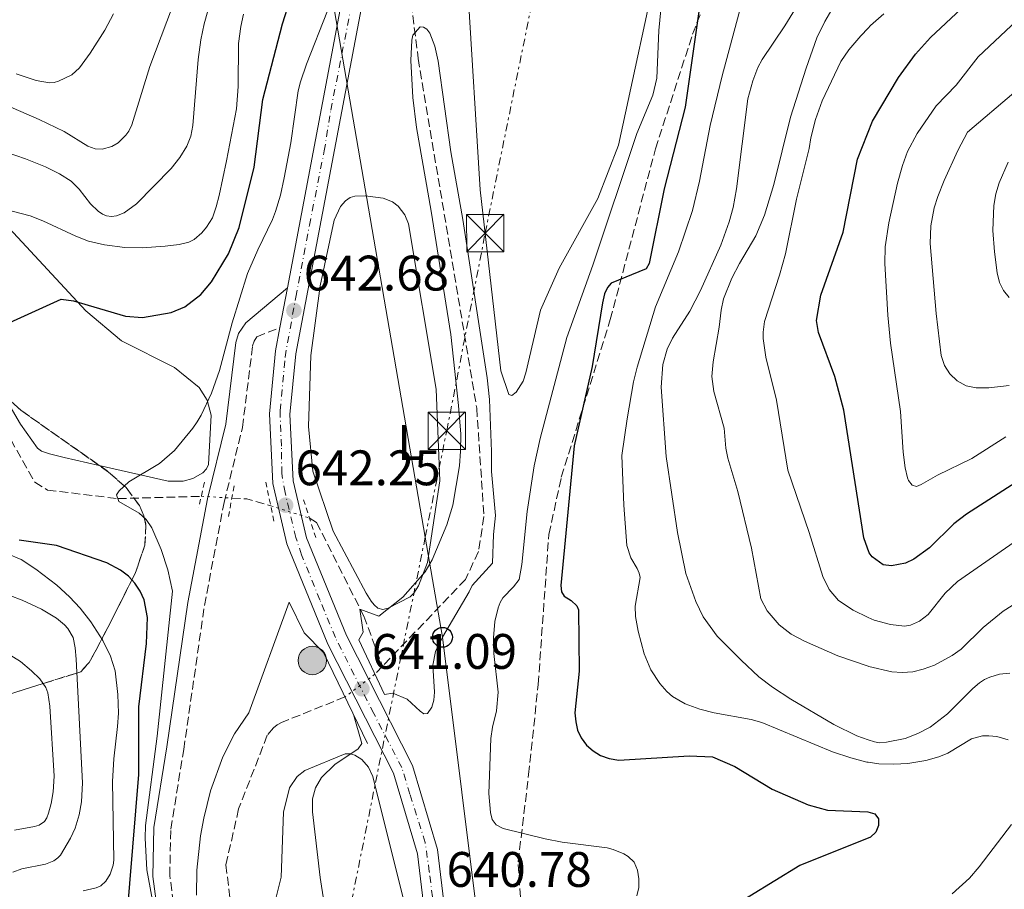
# Model space of a CAD drawing. Units: metres. Extents: x 641323 to 644778, y 4741449 to 4743833.
# Drawn here: x 643626 to 643824, y 4742541 to 4742716 of the extents above; entities that cross this region are included whole.
import ezdxf
from ezdxf.enums import TextEntityAlignment as Align

# ---------------------------------------------------------------- set-up
doc = ezdxf.new("R2010")
doc.units = ezdxf.units.M
doc.header["$MEASUREMENT"] = 0
for name, pattern in [('DGN Style 2', [1.7399219301090239, 1.043953158065414, -0.6959687720436097]), ('DGN Style 3', [2.435890702152634, 1.739921930109024, -0.6959687720436097]), ('DGN Style 4', [2.7856150101045474, 1.391937544087219, -0.6959687720436097, 0.001739921930109024, -0.6959687720436097]), ('DGN Style 5', [1.217945351076317, 0.5219765790327072, -0.6959687720436097]), ('DGN Style 7', [3.4798438602180486, 1.565929737098122, -0.6959687720436097, 0.5219765790327072, -0.6959687720436097])]:
    doc.linetypes.add(name, pattern=pattern)
for name, color, linetype, lineweight in [('Barranco lineal', 142, 'DGN Style 3', 13), ('Barranco lineal no visto', 142, 'DGN Style 5', 0), ('Camino', 7, 'DGN Style 3', 0), ('Carretera', 9, 'Continuous', 0), ('Cota de punto acotado terreno', 7, 'Continuous', 0), ('Curva de nivel directora', 30, 'Continuous', 30), ('Curva de nivel intermedia', 30, 'Continuous', 0), ('Eje de carretera', 7, 'DGN Style 4', 0), ('Etiqueta de uso rústico', 92, 'Continuous', 0), ('Línea blanca (vial)', 7, 'Continuous', 13), ('Línea de cambio de uso (parcela vista)', 92, 'Continuous', 0), ('Línea eléctrica', 6, 'DGN Style 7', 0), ('Línea telefónica', 7, 'Continuous', 0), ('Margen derecho', 7, 'Continuous', 0), ('Pontón-alcantarilla (pasos de agua)', 1, 'DGN Style 2', 0), ('Poste telefónico', 7, 'Continuous', 0), ('Poste tendido eléctrico', 7, 'Continuous', 0), ('Puente', 1, 'Continuous', 0), ('Punto acotado terreno (símbolo)', 7, 'Continuous', 0), ('Torre eléctrica', 7, 'Continuous', 0), ('Vaguada', 142, 'DGN Style 3', 13), ('Vaguada no vista', 142, 'DGN Style 5', 0), ('Zona arbolada', 92, 'DGN Style 3', 0)]:
    doc.layers.add(name, color=color, linetype=linetype, lineweight=lineweight)
doc.styles.add('Style-Arial', font='arial.ttf')

# ---------------------------------------------------------------- blocks, each defined once
blk = doc.blocks.new('5PATER')
at = {"layer": 'Barranco lineal no visto', "linetype": 'Continuous', "lineweight": 0}
h = blk.add_hatch(color=51, dxfattribs=at)
edge = h.paths.add_edge_path()
edge.add_ellipse((0, 0), major_axis=(-0.1095731443231308, -0.1110710700762829), ratio=0.9994222409660317, start_angle=0, end_angle=360)
blk = doc.blocks.new('5TME')
at = {"layer": 'Torre eléctrica', "color": 7, "linetype": 'Continuous', "lineweight": 0}
for p, q in [((-0.375, 0.375), (0.375, -0.375)), ((0.3723, 0.3776), (-0.3716, -0.3784))]:
    blk.add_line(p, q, dxfattribs=at)
at = {"layer": 'Torre eléctrica', "color": 7, "linetype": 'Continuous', "lineweight": 0, "flags": 128}
blk.add_lwpolyline([(-0.375, -0.375), (0.375, -0.375), (0.375, 0.375), (-0.375, 0.375), (-0.3716, -0.3784)], dxfattribs=at)
blk = doc.blocks.new('5PELE')
at = {"layer": 'Torre eléctrica', "linetype": 'Continuous', "lineweight": 0}
h = blk.add_hatch(color=9, dxfattribs=at)
edge = h.paths.add_edge_path()
edge.add_arc((-2.000000476837158e-05, 0), 0.2850000000000001, 0, 360)
at = {"layer": 'Torre eléctrica', "color": 252, "linetype": 'Continuous', "lineweight": 0}
blk.add_circle((-2.000000476837158e-05, 0), 0.2850000000000001, dxfattribs=at)
blk = doc.blocks.new('5PTT')
at = {"layer": 'Poste telefónico', "color": 7, "linetype": 'Continuous', "lineweight": 30}
blk.add_circle((2.382683753967285e-05, 4.306399822235108e-05), 0.1995000005932858, dxfattribs=at)

msp = doc.modelspace()

# ---------------------------------------------------------------- linework, layer by layer
at = {"layer": 'Barranco lineal', "color": 142, "linetype": 'DGN Style 3', "lineweight": 13, "extrusion": (-0.01255978391054222, -0.01322520292734082, 0.9998336590831753), "elevation": -70168.09368623416, "flags": 128}
msp.add_lwpolyline([(643656.1466937407, 4742072.439300487), (643654.636310431, 4742070.849161419)], dxfattribs=at)
at = {"layer": 'Barranco lineal', "color": 142, "linetype": 'DGN Style 3', "lineweight": 13}
for points in [[(643704.4000000004, 4742721.26, 639.75), (643706.0899999999, 4742707.779999999, 639.2400000000052), (643717.8399999999, 4742637.539999999, 639), (643719.29, 4742615.77, 638.7299999999959), (643718.1600000003, 4742608.75, 638.7599999999948), (643715.5999999996, 4742603.17, 638.779999999999), (643698.9100000003, 4742585.699999999, 638.3899999999994)], [(643691.3899999997, 4742579.560000001, 638.3300000000017), (643678.6299999999, 4742574.4, 638.3500000000058), (643677.7599999999, 4742573.949999999, 638.3500000000058), (643677.0099999999, 4742573.359999999, 638.3500000000058), (643675.79, 4742571.84, 638.3600000000006), (643670.04, 4742557.050000001, 638.0800000000017), (643667.4900000002, 4742545.83, 637.7899999999936), (643671.6299999999, 4742511.27, 637.1300000000047), (643674.9299999997, 4742498.699999999, 637.1399999999994), (643675.9199999999, 4742488.369999999, 636.9600000000064), (643675.4100000003, 4742474.060000001, 636.4499999999971), (643671.8899999997, 4742459.49, 636.2899999999936), (643669.9100000003, 4742443.82, 635.9799999999959), (643669.0599999997, 4742401.220000001, 635.2200000000012), (643669.9900000002, 4742387.25, 635.2400000000052), (643671.5300000003, 4742378.109999999, 635.2299999999959), (643675.6299999999, 4742367.83, 635.1600000000036), (643683.29, 4742355.970000001, 634.8500000000058), (643696.9800000006, 4742340.26, 633.8399999999965), (643705.8899999997, 4742331.939999999, 633.6199999999953)]]:
    msp.add_polyline3d(points, dxfattribs=at)
at = {"layer": 'Barranco lineal no visto', "color": 142, "linetype": 'DGN Style 5', "lineweight": 0, "extrusion": (-0.002115348065390039, -0.001601469832458418, 0.999996480292275), "elevation": -8318.401676653672, "flags": 128}
msp.add_lwpolyline([(643697.3101533116, 4742576.869991346), (643691.3001244504, 4742572.319985513)], dxfattribs=at)
at = {"layer": 'Camino', "color": 7, "linetype": 'DGN Style 3', "lineweight": 0}
msp.add_polyline3d([(643625.1800000003, 4742407.86, 646.259999999995), (643626.1399999993, 4742420.07, 646.5800000000019), (643630.3799999993, 4742441.020000001, 645.7200000000014), (643634.1400000011, 4742452.560000001, 645.7299999999959), (643639.2100000004, 4742463.340000002, 645.4700000000012), (643642.170000002, 4742471.850000001, 645.3999999999943), (643644.1799999992, 4742482.820000002, 644.4700000000012), (643646.1999999976, 4742489.869999999, 642.7599999999949), (643649.2199999974, 4742496.180000001, 641.6300000000047), (643655.1099999994, 4742508.670000001, 640.9199999999981), (643658.4200000018, 4742516.420000001, 641.3600000000007), (643658.9299999992, 4742523.720000001, 641.8600000000006), (643656.2100000012, 4742543.680000001, 643.4499999999971), (643656.4200000013, 4742553.02, 644.6100000000006), (643659.0199999987, 4742569.020000001, 644.8000000000029), (643663.1799999983, 4742597.939999999, 643.7700000000041), (643667.11, 4742618.590000001, 643.820000000007), (643670.8099999992, 4742633.7, 643.5099999999948), (643672.8399999988, 4742650.060000001, 643.0099999999949), (643673.1299999994, 4742651.040000001, 642.7899999999936), (643673.7100000007, 4742651.890000001, 642.5000000000001), (643678.3199999996, 4742653.730000002, 642.179999999993)], dxfattribs=at)
at = {"layer": 'Carretera', "color": 9, "linetype": 'Continuous', "lineweight": 0}
for points in [[(643724.5199999989, 4742397.680000001, 639.7700000000041), (643720.5, 4742418.680000001, 639.7100000000064), (643718.1799999999, 4742438.67, 640.25), (643716.4299999997, 4742460.54, 640.1199999999953), (643705.9299999989, 4742548.05, 640.8300000000017), (643701.1299999999, 4742564.25, 640.7299999999959), (643687.9299999991, 4742590.160000001, 640.9400000000023), (643679.699999999, 4742610.279999999, 641.7400000000052), (643676.8999999984, 4742622.41, 642.0599999999977), (643676.23, 4742636.390000001, 642.2100000000064), (643677.4400000015, 4742649.08, 642.25), (643678.32, 4742653.730000001, 642.179999999993), (643679.8299999987, 4742661.74, 642.5099999999948), (643692.510000001, 4742728.699999999, 643.8999999999943)], [(643696.5599999991, 4742728.02, 643.8999999999943), (643681.5100000018, 4742648.500000001, 642.25), (643680.3400000005, 4742636.29, 642.2100000000064), (643680.9799999997, 4742622.98, 642.0599999999977), (643683.6299999985, 4742611.529999999, 641.7400000000052), (643691.6599999995, 4742591.869999998, 640.9400000000023), (643704.9600000011, 4742565.779999999, 640.7299999999959), (643709.9699999979, 4742548.890000001, 640.8300000000017), (643720.5100000012, 4742460.940000001, 640.1199999999953), (643722.2700000004, 4742439.070000002, 640.25), (643724.5599999991, 4742419.310000001, 639.7100000000064), (643728.4499999983, 4742399.03, 639.7700000000041)]]:
    msp.add_polyline3d(points, dxfattribs=at)
at = {"layer": 'Curva de nivel directora', "color": 30, "linetype": 'Continuous', "lineweight": 30, "flags": 128}
for points, elevation in [([(643765.2500000001, 4742736.920000001), (643759.6599999999, 4742697.980000002), (643755.4499999988, 4742681.590000002), (643752.4699999995, 4742666.600000001), (643751.8300000001, 4742665.529999999), (643744.8200000006, 4742662.640000002), (643744.0800000008, 4742661.810000002), (643743.4900000007, 4742660.5), (643743.0599999992, 4742658.740000002), (643741.0199999985, 4742645.949999999), (643737.4299999988, 4742630.000000001), (643734.74, 4742601.949999999), (643734.8299999993, 4742600.630000001), (643735.389999998, 4742599.800000002), (643736.7899999997, 4742598.940000001), (643737.9599999986, 4742597.820000002), (643738.2600000004, 4742597.07), (643738.41, 4742584.740000002), (643737.5599999984, 4742576.33), (643737.6999999993, 4742574.58), (643738.0700000003, 4742572.87), (643738.7699999999, 4742571.310000002), (643739.8699999996, 4742569.859999999), (643741.1900000006, 4742568.720000002), (643742.6799999992, 4742567.82), (643744.3899999993, 4742567.190000001), (643746.3799999985, 4742566.859999999), (643760.469999999, 4742567.750000001), (643765.1799999987, 4742567.51), (643769.6800000002, 4742565.600000001), (643777.1500000004, 4742561.039999999), (643784.3499999997, 4742557.869999999), (643788.2799999992, 4742556.800000001), (643796.3799999994, 4742556.49), (643797.7599999986, 4742556.07), (643798.4699999995, 4742555.060000002), (643798.4899999995, 4742553.700000001), (643797.9699999987, 4742552.4), (643796.9200000004, 4742551.400000001), (643782.7200000003, 4742545.720000002), (643762.5999999992, 4742533.350000001)], 650.0000000000001), ([(643786.4399999996, 4742652.740000002), (643786.0799999997, 4742655.150000001), (643786.9000000001, 4742660.25), (643791.3700000005, 4742672.930000001), (643794.2999999986, 4742687.550000001), (643797.2699999991, 4742695.199999999), (643802.4999999994, 4742704.000000001), (643805.8900000001, 4742708.670000001), (643808.900000001, 4742712.01), (643822.3300000001, 4742724.560000001)], 675.0000000000001), ([(643624.0899999995, 4742654.74), (643634.4200000005, 4742659.420000001), (643636.9100000005, 4742659.119999999), (643647.2999999997, 4742656.039999999), (643650.7599999997, 4742655.779999999), (643656.4699999985, 4742656.77), (643659.230000001, 4742657.890000002), (643662.4400000008, 4742660.390000001), (643664.5599999997, 4742662.930000001), (643667.9999999997, 4742668.560000001), (643670.1399999987, 4742673.850000001), (643673.1699999997, 4742685.95), (643674.8799999995, 4742699.52), (643678.8099999989, 4742714.779999999), (643680.8799999988, 4742721.130000002)], 650), ([(643827.9499999991, 4742623.810000002), (643816.19, 4742616.240000002), (643813.6100000005, 4742614.29), (643808.7200000001, 4742609.529999999), (643805.5899999985, 4742607.230000001), (643803.9099999998, 4742606.400000002), (643801.1299999993, 4742605.87), (643799.4100000004, 4742606.100000001), (643797.2300000011, 4742607.66), (643796.6499999999, 4742608.470000002), (643795.5799999993, 4742611.490000002), (643791.5099999991, 4742637.180000001), (643789.75, 4742643.900000001), (643786.4399999996, 4742652.740000002)], 675.0000000000001), ([(643649.2199999996, 4742602.400000001), (643647.9000000008, 4742603.82), (643646.2999999983, 4742604.980000001), (643643.5800000003, 4742606.470000002), (643633.4799999995, 4742609.980000001), (643625.9600000003, 4742611.010000001)], 650), ([(643616.3600000002, 4742513.060000001), (643632.8699999994, 4742519.86), (643636.5399999995, 4742522.100000001), (643639.7400000002, 4742525.16), (643642.2300000002, 4742530.590000002), (643647.5999999992, 4742534.800000001), (643650.0099999986, 4742563.960000001), (643650.0099999986, 4742577.539999999), (643651.5099999985, 4742590.310000001), (643651.7099999996, 4742595.520000001), (643651.0500000003, 4742599.039999999), (643650.2900000003, 4742600.77), (643649.2199999996, 4742602.400000001)], 650.0000000000001)]:
    msp.add_lwpolyline(points, dxfattribs=dict(at, elevation=elevation))
at = {"layer": 'Curva de nivel intermedia', "color": 30, "linetype": 'Continuous', "lineweight": 0, "flags": 128}
for points, elevation in [([(643659.0099999999, 4742724.33), (643652.1800000012, 4742706.199999998), (643648.5700000015, 4742694.470000001), (643647.9800000014, 4742693.199999998), (643647.4100000013, 4742692.380000001), (643645.8400000001, 4742690.880000001), (643644.5500000003, 4742690.13), (643642.6300000005, 4742689.59), (643641.24, 4742689.649999999), (643639.7400000002, 4742690.159999999), (643635.0300000008, 4742693.149999999), (643630.0199999994, 4742695.559999999), (643609.4900000015, 4742704.470000001)], 665), ([(643810.5900000008, 4742567.49), (643807.9700000011, 4742566.779999999), (643804.3500000001, 4742566.199999998), (643801.5800000008, 4742566.029999998), (643798.5800000011, 4742566.130000001), (643796.4246250027, 4742566.436659045), (643796.1200000002, 4742566.48), (643792.9300000007, 4742567.32), (643789.2400000005, 4742568.539999999), (643775.0700000015, 4742574.41), (643772.9400000013, 4742574.989999999), (643765.5300000019, 4742576.34), (643762.6200000015, 4742577.07), (643759.6599999999, 4742578.16), (643757.150000002, 4742579.67), (643756.0200000011, 4742580.659999999), (643754.5700000004, 4742582.269999999), (643752.78, 4742585.019999998), (643751.4700000002, 4742588.220000002), (643750.2300000018, 4742592.77), (643749.7400000002, 4742595.73), (643749.6500000008, 4742597.789999999), (643750.640000001, 4742603.53), (643750.450000001, 4742604.399999999), (643750.0199999996, 4742605.32), (643748.740000001, 4742607.460000002), (643747.9800000011, 4742609.949999999), (643747.3799999999, 4742618.060000001), (643746.9599999996, 4742628.019999999), (643748.0100000001, 4742635.41), (643749.3300000011, 4742642.84), (643750.0199999996, 4742645.759999999), (643753.7099999998, 4742657.930000001), (643758.3400000011, 4742668.949999999), (643761.1399999997, 4742677.289999999), (643762.5800000012, 4742683.140000001), (643764.7100000014, 4742694.32), (643767.1000000008, 4742704.320000002), (643772.120000001, 4742723.019999999)], 654.9999999999999), ([(643824.8300000011, 4742584.33), (643822.8000000016, 4742584.109999998), (643820.8700000005, 4742583.55), (643819.7599999995, 4742583.039999999), (643818.7400000002, 4742582.4), (643817.4200000014, 4742581.25), (643812.35, 4742576.17), (643808.8400000005, 4742573.480000001), (643806.390000001, 4742572.199999999), (643803.8200000004, 4742571.199999998), (643800.0700000019, 4742570.439999998), (643798.6700000005, 4742570.359999999), (643797.6700000014, 4742570.500000001), (643796.4246250027, 4742570.934102142), (643794.1700000011, 4742571.720000001), (643789.5300000008, 4742574.03), (643780.8899999997, 4742579.090000001), (643777.1900000004, 4742581.509999999), (643774.5000000015, 4742583.61), (643770.9299999997, 4742586.930000001), (643766.1200000019, 4742591.779999999), (643763.3099999999, 4742595.66), (643761.8500000003, 4742598.699999999), (643759.8299999998, 4742604.319999999), (643758.130000001, 4742612.58), (643755.8900000014, 4742627.859999999), (643754.860000001, 4742641.74), (643755.2300000021, 4742646.32), (643756.0800000014, 4742649.4), (643757.150000002, 4742651.58), (643760.600000001, 4742657.060000001), (643762.730000001, 4742661.180000001), (643766.8200000015, 4742670.279999999), (643768.5300000013, 4742674.98), (643769.3000000003, 4742677.850000001), (643769.9700000008, 4742681.63), (643772.2500000007, 4742699.67), (643773.2499999999, 4742703.3), (643774.2900000014, 4742705.970000001), (643775.1600000008, 4742707.570000002), (643779.7100000017, 4742714.319999998), (643784.8300000003, 4742722.810000001)], 660.0000000000001), ([(643664.7400000007, 4742720.49), (643663.1300000015, 4742714.759999999), (643662.4299999997, 4742711.509999999), (643661.8799999997, 4742707.58), (643660.8300000014, 4742694.350000001), (643660.4400000002, 4742692.220000001), (643659.630000001, 4742690.21), (643658.2099999995, 4742687.92), (643656.4700000006, 4742685.689999999), (643649.5100000004, 4742678.619999998), (643647.0700000017, 4742676.810000001), (643645.5400000005, 4742676.16), (643644.5200000014, 4742676.039999999), (643643.5300000011, 4742676.180000001), (643642.6900000006, 4742676.529999998), (643641.8200000012, 4742677.13), (643640.29, 4742678.599999999), (643637.9900000001, 4742681.550000001), (643636.4000000008, 4742683.149999999), (643634.0499999995, 4742684.600000001), (643631.26, 4742686.029999998), (643627.2400000012, 4742687.66), (643617.4700000011, 4742690.99)], 660.0000000000001), ([(643754.9800000016, 4742719.699999999), (643754.4200000007, 4742713.439999999), (643753.9700000014, 4742703.869999999), (643753.1700000013, 4742700.390000001), (643749.9800000016, 4742692.710000002), (643741.1600000015, 4742666.249999999), (643735.9500000014, 4742651.759999999), (643730.5600000002, 4742631.430000001), (643729.3799999999, 4742625.949999999), (643727.9800000007, 4742616.82), (643726.91, 4742606.17), (643726.3500000013, 4742603.17), (643725.2400000005, 4742601.65), (643723.0900000001, 4742599.449999998), (643722.5700000017, 4742598.55), (643722.1200000001, 4742597.48), (643721.4699999996, 4742594.689999999), (643721.1900000002, 4742591.449999998), (643721.2999999998, 4742588.3), (643722.1100000012, 4742580.53), (643721.7900000014, 4742576.75), (643720.9800000001, 4742573.449999999), (643720.6900000018, 4742571.180000001), (643720.2500000015, 4742560.17), (643720.5800000001, 4742556.350000001), (643720.9300000009, 4742554.92), (643721.7699999991, 4742553.88), (643723.1600000017, 4742553.149999999), (643731.5500000003, 4742551.059999999), (643734.9800000013, 4742550.369999998), (643744.0100000014, 4742549.230000001), (643745.2000000007, 4742548.929999999), (643747.3399999996, 4742548.050000001), (643748.2100000014, 4742547.529999999), (643749.4600000008, 4742546.329999999), (643750.1200000001, 4742544.77), (643750.4100000008, 4742543.029999998), (643750.3600000015, 4742541.26), (643750.0100000007, 4742539.600000001)], 645.0000000000001), ([(643676.8399999997, 4742675.469999999), (643677.4500000001, 4742677.069999999), (643678.42, 4742680.369999999), (643679.1799999999, 4742683.84), (643680.5200000011, 4742690.829999999), (643682.0000000009, 4742701.310000001), (643682.4500000001, 4742703.09), (643683.6500000004, 4742706.679999999), (643687.9100000006, 4742717.350000001)], 645.0000000000001), ([(643825.3099999994, 4742597.890000001), (643823.5500000003, 4742596.76), (643819.5300000014, 4742593.519999999), (643815.0800000012, 4742589.130000001), (643813.2700000008, 4742587.84), (643809.7400000015, 4742585.949999998), (643807.4400000013, 4742585.099999999), (643805.3899999994, 4742584.609999999), (643803.2599999993, 4742584.439999999), (643801.1800000007, 4742584.58), (643796.5800000007, 4742585.65), (643796.4246250027, 4742585.703534655), (643790.3400000001, 4742587.800000001), (643783.6400000012, 4742590.729999999), (643780.9299999999, 4742592.159999999), (643778.5600000008, 4742594.029999998), (643776.1199999999, 4742596.84), (643774.8700000005, 4742599.23), (643773.0100000007, 4742609.449999998), (643770.2400000013, 4742620.819999999), (643768.2200000007, 4742627.529999999), (643767.8699999999, 4742629.51), (643767.53, 4742633.510000001), (643765.4300000012, 4742640.869999998), (643765.0600000002, 4742643.890000001), (643765.2700000004, 4742646.850000001), (643766.4800000016, 4742653.810000001), (643766.8799999995, 4742657.21), (643767.3900000014, 4742659.539999999), (643769.0200000008, 4742663.67), (643770.570000002, 4742666.58), (643773.9000000004, 4742672.15), (643775.6300000005, 4742676.33), (643777.51, 4742682.499999999), (643780.8099999992, 4742695.99), (643783.9400000006, 4742705.850000001), (643786.0900000009, 4742711.939999999), (643787.6900000013, 4742715.249999999), (643789.1500000008, 4742717.630000002)], 664.9999999999999), ([(643671.0400000017, 4742716.67), (643670.4500000017, 4742714.220000001), (643670.0100000014, 4742710.779999998), (643669.940000002, 4742702.15), (643669.5799999998, 4742697.710000002), (643667.5999999995, 4742687.199999999), (643666.1199999999, 4742680.239999999), (643665.560000001, 4742677.960000002), (643664.780000001, 4742675.810000001), (643663.5800000007, 4742673.9), (643662.6500000008, 4742672.800000001), (643661.0900000007, 4742671.449999998), (643660.0400000003, 4742670.920000001), (643658.1, 4742670.42), (643655.2900000004, 4742670.060000001), (643650.7000000017, 4742669.749999999), (643647.2000000012, 4742669.820000002), (643643.0999999997, 4742670.33), (643639.8699999999, 4742671.130000001), (643637.3600000021, 4742672.09), (643630.7600000015, 4742675.17), (643628.2000000001, 4742676.17), (643619.0800000004, 4742678.529999999)], 655), ([(643644.9300000003, 4742716.769999999), (643643.16, 4742713.51), (643640.2300000021, 4742708.869999999), (643638.1199999999, 4742705.890000001), (643636.5599999997, 4742704.52), (643633.8700000006, 4742703.21), (643633.0300000003, 4742702.98), (643632.0500000013, 4742702.899999999), (643629.3700000013, 4742703.34), (643625.3600000013, 4742704.679999999)], 670.0000000000001), ([(643784.9100000008, 4742691.84), (643785.8499999995, 4742695.519999999), (643787.2100000008, 4742699.31), (643790.9400000013, 4742707.189999999), (643792.5599999997, 4742709.529999999), (643794.9400000002, 4742712.34), (643796.4246250027, 4742713.900759618), (643796.8900000014, 4742714.390000001), (643799.5600000002, 4742716.739999999)], 670.0000000000001), ([(643824.0700000012, 4742631.77), (643817.2300000016, 4742627.42), (643810.3400000005, 4742624.09), (643807.0800000015, 4742622.189999999), (643806.1500000017, 4742621.81), (643805.270000001, 4742622.07), (643804.5400000003, 4742623.039999999), (643804.300000001, 4742623.589999998), (643803.8200000004, 4742625.550000001), (643803.4500000017, 4742628.699999998), (643802.9100000006, 4742636.880000001), (643800.9100000003, 4742650.59), (643800.4000000006, 4742656.220000001), (643799.7600000014, 4742666.630000002), (643799.8200000017, 4742669.939999999), (643800.5700000004, 4742674.77), (643802.2900000016, 4742682.749999999), (643803.2900000006, 4742686.279999998), (643804.320000001, 4742689.119999999), (643806.2400000012, 4742692.749999999), (643810.0800000011, 4742698.25), (643814.0900000011, 4742702.430000001), (643818.5300000003, 4742708.099999999), (643827.3900000004, 4742716.489999999)], 680), ([(643695.0099999995, 4742592.59), (643694.4000000015, 4742597.2), (643698.2000000014, 4742595.800000001), (643703.0300000017, 4742599.609999999), (643707.4600000017, 4742604.690000001), (643708.9100000003, 4742607.100000001), (643711.8300000015, 4742614.09), (643713.0200000006, 4742618.079999999), (643714.4100000008, 4742625.980000001), (643714.6100000021, 4742628.939999999), (643714.620000001, 4742632.33), (643714.1800000007, 4742638.07), (643712.6500000019, 4742652.359999999), (643708.6900000012, 4742677.15), (643705.7200000006, 4742693.960000001), (643705.0099999999, 4742699.970000002), (643704.640000001, 4742707.380000001), (643704.7999999997, 4742711.440000001), (643705.0299999998, 4742712.470000001), (643706.4900000016, 4742714.119999997), (643707.1199999999, 4742714.06), (643707.7900000003, 4742713.659999999), (643708.4200000007, 4742712.859999999), (643709.450000001, 4742710.289999999), (643710.0900000003, 4742707.26), (643712.6699999997, 4742689.05), (643715.03, 4742675.469999999), (643719.9500000019, 4742643.66), (643720.4000000012, 4742639.310000001), (643720.8300000003, 4742628.850000001), (643720.7800000012, 4742624.829999999), (643721.5999999993, 4742616), (643721.2000000014, 4742612.199999998), (643721.0000000002, 4742606.399999999), (643716.9299999999, 4742601.920000001), (643716.350000001, 4742600.67), (643710.9599999997, 4742591.529999999), (643709.5499999993, 4742588.680000001), (643709.0399999998, 4742585.960000002), (643709.3300000003, 4742580.519999999), (643709.2000000007, 4742578.930000001), (643708.8400000008, 4742577.49), (643707.9600000002, 4742576.189999999), (643707.2400000005, 4742576.16), (643706.4699999993, 4742576.71), (643703.9000000011, 4742579.130000001), (643700.9700000008, 4742580.319999999)], 640), ([(643824.7199999993, 4742642.130000002), (643820.6700000014, 4742641.630000001), (643818.0700000019, 4742641.619999999), (643816.1100000016, 4742642.069999998), (643814.3000000013, 4742643.05), (643812.8300000004, 4742644.439999999), (643811.7199999995, 4742646.13), (643811.0500000013, 4742648.100000001), (643810.0800000011, 4742656.539999999), (643808.8400000005, 4742670.599999999), (643809.0100000005, 4742674.210000001), (643809.6699999999, 4742677.77), (643810.3899999997, 4742680.099999999), (643811.6799999992, 4742683.310000001), (643814.3900000006, 4742689.32), (643816.3799999999, 4742692.990000002), (643825.6700000016, 4742700.859999998)], 685.0000000000001), ([(643828.7899999997, 4742612.810000001), (643814.3400000014, 4742602.75), (643811.8600000005, 4742600.4), (643808.4500000017, 4742596.119999998), (643806.7199999995, 4742594.75), (643804.8900000011, 4742593.939999999), (643803.6799999997, 4742593.779999998), (643800.8900000001, 4742594.109999998), (643797.62, 4742594.940000001), (643796.4246250027, 4742595.509361077), (643793.4, 4742596.949999999), (643790.4299999995, 4742598.890000001), (643788.5700000019, 4742601.100000001), (643787.3100000013, 4742603.76), (643784.6000000001, 4742612.550000001), (643780.2800000017, 4742625.100000001), (643778.0100000007, 4742639.179999999), (643775.8800000006, 4742647.769999999), (643775.3600000021, 4742651.57), (643775.3300000008, 4742652.84), (643775.5900000001, 4742654.949999998), (643778.6400000011, 4742664.26), (643779.8200000012, 4742668.58), (643782.0000000006, 4742679.550000001), (643784.570000001, 4742689.740000002), (643784.9100000008, 4742691.84)], 670.0000000000001), ([(643824.7300000006, 4742659.81), (643823.5599999992, 4742661.220000001), (643822.7900000004, 4742662.8), (643822.3000000009, 4742664.749999999), (643821.7700000012, 4742668.939999998), (643821.4500000015, 4742673.259999999), (643821.6300000005, 4742678.23), (643822.0500000005, 4742680.59), (643822.73, 4742682.800000001), (643824.5100000014, 4742686.969999999)], 690), ([(643654.2000000018, 4742530.720000001), (643651.6100000013, 4742544.789999999), (643651.2699999993, 4742551.15), (643651.360000001, 4742553.71), (643653.7000000011, 4742571.699999998), (643656.7600000012, 4742600.820000002), (643655.8, 4742605.07), (643654.4800000013, 4742609.140000001), (643652.6100000005, 4742613.51), (643651.4500000003, 4742615.180000001), (643650.1000000003, 4742616.449999999), (643646.0099999999, 4742618.81), (643645.5400000005, 4742620.15), (643646.0700000003, 4742620.970000001), (643647.9700000002, 4742622.779999999), (643654.1399999993, 4742626.430000001), (643657.1299999999, 4742629.069999999), (643660.8400000003, 4742633.52), (643661.7000000009, 4742634.78), (643662.51, 4742636.159999999), (643664.62, 4742640.59), (643666.2200000006, 4742645.09), (643668.7100000004, 4742654.720000001), (643671.7999999995, 4742664.630000001), (643673.8700000015, 4742669.340000001), (643676.8399999997, 4742675.469999999)], 645.0000000000001), ([(643623.5199999996, 4742608.369999999), (643626.4100000019, 4742607.140000001), (643629.2999999997, 4742605.24), (643633.5199999998, 4742602.019999999), (643636.0499999999, 4742599.689999999), (643638.2300000016, 4742597.359999998), (643640.3900000006, 4742594.619999998), (643642.8000000003, 4742590.87), (643644.3300000012, 4742587.710000002), (643645.240000001, 4742584.770000001), (643645.7999999998, 4742580.05), (643645.9200000005, 4742576.259999999), (643645.7500000006, 4742573.580000001), (643644.9900000007, 4742567.099999999), (643644.7300000014, 4742562.57), (643644.9500000004, 4742546.779999998), (643644.860000001, 4742545.739999999), (643644.2599999999, 4742543.980000001), (643643.4000000014, 4742542.560000001), (643642.3399999997, 4742541.58), (643641.4200000011, 4742541.199999999), (643638.8100000004, 4742540.63)], 655), ([(643624.1200000008, 4742599.9), (643626.5800000017, 4742598.970000001), (643630.4800000021, 4742597.15), (643633.4900000007, 4742595.369999999), (643635.0900000011, 4742594.039999999), (643635.7599999993, 4742593.269999999), (643636.7899999998, 4742591.480000001), (643637.2500000002, 4742589.439999999), (643637.4200000003, 4742587.130000001), (643638.7099999998, 4742562.3), (643638.4600000017, 4742558.470000001), (643638.0000000013, 4742555.849999999), (643637.2000000011, 4742553.16), (643636.3000000003, 4742551.15), (643634.2599999995, 4742547.76), (643633.75, 4742547.199999999), (643632.9200000007, 4742546.609999998), (643631.2700000012, 4742545.949999999), (643626.4900000001, 4742545.029999998), (643624.7000000019, 4742544.32)], 660.0000000000001), ([(643661.5800000002, 4742539.7), (643661.6200000005, 4742544.77), (643662.3700000015, 4742551.630000001), (643663.0199999998, 4742555.23), (643664.400000001, 4742560.67), (643666.890000001, 4742567.519999999), (643669.2200000001, 4742572.13), (643672.1100000001, 4742576.350000001), (643680.2000000015, 4742598.599999999), (643683.2000000011, 4742592.400000001), (643687.0999999993, 4742588.469999999)], 640), ([(643623.9400000019, 4742588.09), (643626.270000001, 4742586.640000001), (643628.4600000015, 4742584.810000001), (643630.12, 4742583.21), (643631.3300000015, 4742581.439999999), (643631.7000000003, 4742580.4), (643632.1300000016, 4742577.720000001), (643632.980000001, 4742563.649999999), (643632.7799999999, 4742560.51), (643632.3799999999, 4742558.119999997), (643631.8600000013, 4742556.210000001), (643631.5100000004, 4742555.270000001), (643631.07, 4742554.550000001), (643630.0199999994, 4742553.810000001), (643629.0700000017, 4742553.509999999), (643625.0300000005, 4742552.82)], 665), ([(643693.0800000007, 4742576.039999999), (643694.7900000005, 4742570.179999999), (643694.0199999993, 4742569.119999999), (643689.3700000001, 4742565.999999999), (643686.6600000011, 4742563.34), (643685.4500000019, 4742561.300000001), (643684.8799999997, 4742559.109999998), (643684.8399999995, 4742556.470000001), (643686.4100000008, 4742543.31), (643687.7699999998, 4742534.630000001), (643689.2699999996, 4742527.750000001), (643690.4000000006, 4742524.269999999), (643695.1200000013, 4742512.34), (643697.2699999993, 4742508.000000001), (643700.3300000015, 4742502.810000001), (643702.1200000019, 4742500.460000001), (643708.290000001, 4742493.839999998), (643710.0099999999, 4742490.859999998), (643710.780000001, 4742488.599999999), (643712.9000000021, 4742457.499999999), (643715.3000000005, 4742435.9), (643717.7999999995, 4742428.849999999), (643721.2900000007, 4742396.91)], 639.9999999999999), ([(643824.5100000014, 4742570.939999999), (643822.2500000016, 4742571.59), (643820.6500000014, 4742571.759999999), (643819.3700000006, 4742571.71), (643817.1599999999, 4742571.149999999), (643812.4400000015, 4742568.27), (643810.5900000008, 4742567.49)], 654.9999999999999), ([(643813.2500000006, 4742539.999999999), (643816.7400000021, 4742543.150000001), (643818.7000000001, 4742545.429999999), (643825.2000000001, 4742553.929999999)], 654.9999999999999)]:
    msp.add_lwpolyline(points, dxfattribs=dict(at, elevation=elevation))
at = {"layer": 'Eje de carretera', "color": 7, "linetype": 'DGN Style 4', "lineweight": 0}
msp.add_polyline3d([(643710.3999999987, 4742527.930000001, 640.6699999999983), (643708.3200000002, 4742544.430000001, 640.8200000000071), (643707.4899999986, 4742550.319999999, 640.8200000000071), (643704.4299999987, 4742560.02, 640.7599999999948), (643702.8000000014, 4742565.350000001, 640.729999999996), (643697.1599999998, 4742576.220000001, 640.8200000000071), (643689.4499999986, 4742591.480000001, 640.9600000000065), (643686.3199999991, 4742599.050000001, 641.2599999999949), (643682.6800000003, 4742608.09, 641.6300000000047), (643681.519999998, 4742611.57, 641.7599999999948), (643679.3599999989, 4742620.610000002, 642.1399999999994), (643678.6999999996, 4742624.430000002, 642.0800000000019), (643678.61, 4742629.920000001, 642.1399999999994), (643678.3599999996, 4742637.050000001, 642.2100000000064), (643679.3599999989, 4742647.829999999, 642.2400000000054), (643681.5100000014, 4742659.860000002, 642.529999999999), (643684.2399999984, 4742674.310000001, 642.779999999999), (643687.2199999979, 4742689.230000001, 643.0899999999965), (643688.5499999998, 4742697.440000001, 643.2599999999948), (643694.4100000005, 4742727.130000001, 643.8800000000048)], dxfattribs=at)
at = {"layer": 'Línea blanca (vial)', "color": 7, "linetype": 'Continuous', "lineweight": 13, "extrusion": (-0.003862784709595103, -0.0204906659260051, 0.9997825821168302), "elevation": -99024.32361274897, "flags": 128}
msp.add_lwpolyline([(-246046.2113234811, 4778780.392542435), (-246046.2113234811, 4778788.545400828)], dxfattribs=at)
at = {"layer": 'Línea blanca (vial)', "color": 7, "linetype": 'Continuous', "lineweight": 13}
for points in [[(643679.8299999982, 4742661.740000002, 642.5099999999948), (643692.5100000006, 4742728.7, 643.8999999999944), (643697.550000001, 4742763.32, 644.6300000000047), (643697.7399999987, 4742802.880000001, 645.1999999999972), (643697.1399999997, 4742861.74, 647.1900000000024), (643698.4999999986, 4742885.350000001, 648.009999999995), (643702.6299999993, 4742906.540000002, 648.8300000000017), (643712.8700000008, 4742950.430000001, 649.9600000000065), (643722.6900000002, 4742991.920000002, 650.3899999999994), (643728.469999998, 4743015.770000001, 649.529999999999), (643731.9899999984, 4743032.340000001, 649.7400000000052)], [(643728.449999998, 4742399.030000002, 639.7700000000042), (643724.5599999987, 4742419.310000001, 639.7100000000064), (643722.2699999998, 4742439.070000002, 640.25), (643720.5100000007, 4742460.940000001, 640.1199999999955), (643709.9699999974, 4742548.890000001, 640.8300000000017), (643704.9600000007, 4742565.78, 640.729999999996), (643691.659999999, 4742591.869999999, 640.9400000000024), (643683.629999998, 4742611.529999999, 641.7400000000052), (643680.9799999993, 4742622.980000001, 642.0599999999978), (643680.3400000001, 4742636.290000001, 642.2100000000064), (643681.5100000014, 4742648.500000002, 642.25), (643696.5599999985, 4742728.020000001, 643.8999999999944)], [(643724.5199999984, 4742397.680000001, 639.7700000000042), (643720.4999999995, 4742418.680000001, 639.7100000000064), (643718.1799999995, 4742438.67, 640.25), (643716.4299999992, 4742460.540000001, 640.1199999999955), (643705.9299999984, 4742548.050000001, 640.8300000000017), (643701.1299999994, 4742564.250000001, 640.729999999996), (643687.9299999987, 4742590.160000001, 640.9400000000024), (643679.6999999986, 4742610.28, 641.7400000000052), (643676.8999999979, 4742622.41, 642.0599999999978), (643676.2299999995, 4742636.390000002, 642.2100000000064), (643677.440000001, 4742649.080000001, 642.25), (643678.3199999996, 4742653.730000002, 642.3399999999966)]]:
    msp.add_polyline3d(points, dxfattribs=at)
at = {"layer": 'Línea de cambio de uso (parcela vista)', "color": 92, "linetype": 'Continuous', "lineweight": 0}
for points in [[(643754.9299999997, 4742730.34, 643.2899999999936), (643746.2800000003, 4742690.41, 642.9400000000023), (643742.1200000001, 4742679.65, 642.6999999999971), (643734.4100000003, 4742665.680000001, 641.5), (643730.6399999997, 4742657.220000001, 641.6600000000036), (643727.7000000002, 4742644.619999999, 640.8800000000047), (643727.1399999997, 4742642.980000001, 640.7200000000012), (643725.7199999997, 4742640.76, 640.3699999999953), (643724.8799999999, 4742640.100000001, 640.1999999999971), (643724.29, 4742640.289999999, 640.1300000000047), (643722.7000000002, 4742645.029999999, 640.2100000000064), (643718.5499999998, 4742681.42, 641.5500000000029), (643716.0700000003, 4742721.65, 641.3899999999994)], [(643605.9699999997, 4742693.07, 657.2100000000064), (643639.3399999999, 4742657.08, 649.5599999999977), (643646.5, 4742651.060000001, 647.4600000000064), (643657.1299999999, 4742645.699999999, 645.8500000000058), (643662.1299999999, 4742641.710000001, 644.5899999999965), (643663.7300000006, 4742639.140000001, 644.070000000007), (643664.5099999999, 4742636.180000001, 644.1100000000006), (643663.9600000001, 4742626.25, 644.6199999999953), (643663.5599999997, 4742625.369999999, 644.9100000000036), (643662.8200000003, 4742624.57, 645.070000000007), (643660.8600000005, 4742623.41, 645.0399999999936), (643658.8799999999, 4742622.869999999, 644.8999999999943), (643655.8899999997, 4742622.890000001, 644.7200000000012), (643642.0526000002, 4742626.053200001, 645.7391000000061)], [(643699.0099999999, 4742597.119999999, 640.3500000000058), (643698, 4742597.390000001, 640.3399999999965), (643697.25, 4742598.050000001, 640.3300000000017), (643696.6299999999, 4742598.82, 640.3399999999965), (643695.6699999999, 4742600.390000001, 640.3600000000006), (643689, 4742612.859999999, 641.25), (643684.9100000003, 4742624.880000001, 642.029999999999), (643684.0300000003, 4742633.859999999, 641.9199999999983), (643684.5499999998, 4742648.15, 641.1600000000036), (643686.4299999997, 4742662.130000001, 641.7100000000064), (643689.2100000001, 4742675.310000001, 642.0099999999948), (643690.5, 4742678.039999999, 642.0099999999948), (643691.4900000002, 4742679.189999999, 642.0099999999948), (643692.4100000003, 4742679.850000001, 642.0099999999948), (643693.3899999997, 4742680.16, 642.0099999999948), (643695.4199999999, 4742680.180000001, 642.0099999999948), (643699.0599999997, 4742679.730000001, 641.9499999999971), (643700.9500000002, 4742678.970000001, 641.8800000000047), (643702.04, 4742678.140000001, 641.8300000000017), (643703.4000000004, 4742676.4, 641.6999999999971), (643704.1299999999, 4742674.58, 641.5399999999936), (643709.7199999997, 4742641.350000001, 641.2200000000012), (643710.4400000004, 4742622.99, 641.2200000000012), (643707.9600000001, 4742606.560000001, 640.7400000000052), (643706.1600000003, 4742601.850000001, 640.320000000007), (643705.1900000004, 4742600.369999999, 640.3000000000029), (643704.4600000001, 4742599.680000001, 640.320000000007), (643700.0599999997, 4742597.359999999, 640.3600000000006), (643699.0099999999, 4742597.119999999, 640.3500000000058)], [(643642.0526000002, 4742626.053200001, 645.7391000000061), (643634.9800000006, 4742627.67, 646.2599999999948), (643632.0800000001, 4742628.4, 646.570000000007), (643630.4699999997, 4742628.939999999, 646.8099999999977), (643629.6399999997, 4742629.49, 647.0200000000041), (643626.2400000002, 4742634.34, 648.1499999999943), (643622.7871000003, 4742640.3115, 648.7814999999973)], [(643692.4299999997, 4742568.130000001, 639.529999999999), (643691.4500000002, 4742568.109999999, 639.429999999993), (643683.3600000005, 4742564.800000001, 639.2599999999948), (643681.7800000003, 4742563.58, 639.3500000000058), (643680.25, 4742561.27, 639.2299999999959), (643679.04, 4742556.41, 638.7899999999936), (643678.5899999999, 4742543.359999999, 637.7200000000012), (643676.9000000004, 4742536.66, 638.929999999993), (643676.4000000004, 4742532.189999999, 638.8399999999965), (643676.5199999996, 4742520.24, 638.5399999999936), (643678.5800000001, 4742512.199999999, 637.9600000000064), (643682.5599999997, 4742500.42, 638.0200000000041), (643683.8499999996, 4742488.850000001, 637.9499999999971), (643683.1100000005, 4742478.83, 637.9900000000052), (643680.9900000002, 4742467.439999999, 637.9600000000064), (643680.4100000003, 4742454.369999999, 635.9900000000052), (643679.3200000003, 4742438.42, 636.7599999999948), (643677.8600000005, 4742415.42, 636.570000000007), (643678.4900000002, 4742403.449999999, 637.0899999999965), (643681.75, 4742381.779999999, 637.1199999999953)], [(643722.4000000004, 4742378.180000001, 637.3600000000006), (643721.1500000004, 4742400.25, 639.2700000000041), (643716.8099999997, 4742429.779999999, 638.8899999999994), (643710.4500000002, 4742494.9, 639.7700000000041), (643707.7000000002, 4742510.949999999, 639.9499999999971), (643705.8600000005, 4742527.850000001, 640.5099999999948), (643696.9800000006, 4742563.560000001, 639.8000000000029), (643696.1100000005, 4742565.42, 639.7400000000052), (643694.7400000002, 4742566.970000001, 639.6699999999983), (643693.3600000005, 4742567.869999999, 639.6000000000058), (643692.4299999997, 4742568.130000001, 639.529999999999)]]:
    msp.add_polyline3d(points, dxfattribs=at)
at = {"layer": 'Línea eléctrica', "color": 6, "linetype": 'DGN Style 7', "lineweight": 0}
msp.add_polyline3d([(643627.2800000019, 4741729.819999999, 631.6900000000023), (643670.6299999988, 4741917.810000001, 631.1699999999983), (643703.9300000007, 4742057.67, 638.429999999993), (643731.8599999992, 4742175.17, 645.279999999999), (643708.3400000007, 4742340.859999999, 635.1199999999953), (643685.1000000016, 4742500.980000001, 638.320000000007), (643707.4951519581, 4742611.656639821, 640.3482999999978), (643711.8200000008, 4742633.029999999, 640.7400000000052), (643719.5399999989, 4742672.720000002, 641.2299999999959), (643752.4099999995, 4742834.79, 646.1199999999953), (643787.2899999995, 4743018.180000001, 646.6699999999983)], dxfattribs=at)
at = {"layer": 'Línea telefónica', "color": 7, "linetype": 'Continuous', "lineweight": 0}
msp.add_polyline3d([(643731.989999999, 4741646.930000001, 627.8899999999994), (643723.2000000002, 4741694.460000001, 631.3800000000047), (643740.0906345265, 4741745.293581073, 633.4973999999929), (643831.8500000023, 4742021.45, 645), (643864.0199999989, 4742127.4, 645), (643841.7899999999, 4742238.150000001, 640), (643825.5599999981, 4742293.880000001, 642.4700000000012), (643734.4099999996, 4742403.689999999, 642.0200000000041), (643710.9600000003, 4742591.529999998, 640), (643707.4951519581, 4742611.656639821, 642.3122000000003), (643680.9899999987, 4742765.62, 660), (643698.4999999992, 4742885.350000001, 648.0099999999948), (643716.0599999988, 4743012.520000001, 655), (643719.8969476032, 4743031.385771627, 655), (643752.9899999984, 4743194.100000001, 655), (643734.2500000009, 4743257.55, 660), (643766.850000001, 4743365.42, 665), (643840.4499999988, 4743483.210000002, 658.2100000000064), (643863.5500000018, 4743621.819999999, 663.3300000000017), (643897.1299999985, 4743720.050000002, 665), (643937.3836958937, 4743776.142909302, 668.9737000000023), (643947.7800000021, 4743790.630000002, 670), (643961.9699999989, 4743817.069999999, 672.0200000000041)], dxfattribs=at)
at = {"layer": 'Margen derecho', "color": 7, "linetype": 'Continuous', "lineweight": 0}
msp.add_polyline3d([(643622.7600000018, 4742420.540000002, 646.5800000000019), (643627.079999998, 4742441.880000002, 645.7200000000014), (643630.9699999995, 4742453.810000001, 645.7299999999959), (643636.0499999999, 4742464.62, 645.4700000000012), (643638.8599999996, 4742472.720000001, 645.3999999999943), (643640.8599999979, 4742483.600000001, 644.4700000000012), (643643.0100000004, 4742491.08, 642.7599999999949), (643652.0000000002, 4742510.07, 640.9199999999981), (643655.0599999981, 4742517.230000001, 641.3600000000007), (643655.5100000016, 4742523.610000002, 641.8600000000006), (643652.8000000004, 4742543.480000001, 643.4499999999971), (643653.0199999994, 4742553.340000001, 644.6100000000006), (643655.649999998, 4742569.53, 644.8000000000029), (643659.8199999989, 4742598.500000001, 643.7700000000041), (643663.7800000019, 4742619.320000002, 643.820000000007), (643667.4600000009, 4742634.310000001, 643.5099999999948), (643669.4899999984, 4742650.760000002, 643.0099999999949), (643670.019999998, 4742652.520000001, 642.7899999999936), (643671.4799999997, 4742654.670000001, 642.5000000000001), (643679.8299999982, 4742661.740000002, 642.179999999993)], dxfattribs=at)
at = {"layer": 'Pontón-alcantarilla (pasos de agua)', "color": 1, "linetype": 'DGN Style 2', "lineweight": 0, "extrusion": (0.005322030154641698, 0.02416107495546591, 0.9996939123811995), "elevation": 118656.1492339462, "flags": 128}
msp.add_lwpolyline([(391619.9094682821, -4768577.034927507), (391619.9094682821, -4768571.780339036)], dxfattribs=at)
at = {"layer": 'Pontón-alcantarilla (pasos de agua)', "color": 1, "linetype": 'DGN Style 2', "lineweight": 0, "extrusion": (0.007663214069227687, 0.04307254804073862, 0.9990425570291825), "elevation": 209852.3249117255, "flags": 128}
msp.add_lwpolyline([(197016.4248810316, -4777432.343165454), (197016.4248810316, -4777438.971898364)], dxfattribs=at)
at = {"layer": 'Pontón-alcantarilla (pasos de agua)', "color": 1, "linetype": 'DGN Style 2', "lineweight": 0, "extrusion": (-0.001464889544865329, 0.007172599420878029, 0.9999732035990611), "elevation": 33715.86226514112, "flags": 128}
msp.add_lwpolyline([(643675.7496102162, 4742502.883029189), (643677.3896963518, 4742494.852822623)], dxfattribs=at)
at = {"layer": 'Pontón-alcantarilla (pasos de agua)', "color": 1, "linetype": 'DGN Style 2', "lineweight": 0, "extrusion": (-0.01580056711554053, 0.04909678134983612, 0.9986690383404874), "elevation": 223317.042343668, "flags": 128}
msp.add_lwpolyline([(-2065640.519850316, -4311606.951345344), (-2065640.519850316, -4311615.482335907)], dxfattribs=at)
at = {"layer": 'Puente', "color": 1, "linetype": 'Continuous', "lineweight": 0, "extrusion": (0.009814861205527891, -0.02041045000603143, 0.9997435081209918), "elevation": -89839.86972086213, "flags": 128}
msp.add_lwpolyline([(2635402.758596028, 3994128.188617144), (2635402.758596028, 3994107.877497035)], dxfattribs=at)
at = {"layer": 'Puente', "color": 1, "linetype": 'Continuous', "lineweight": 0}
msp.add_polyline3d([(643700.9699999997, 4742580.32, 640.6900000000023), (643699.3200000003, 4742580.039999999, 640.8500000000058), (643694.1399999997, 4742591.029999999, 640.4799999999959), (643695.0099999999, 4742592.59, 640.2100000000064)], dxfattribs=at)
at = {"layer": 'Vaguada', "color": 142, "linetype": 'DGN Style 3', "lineweight": 13, "extrusion": (0.2465844311365087, 0.8816542009051163, 0.4023456080876804), "elevation": 4340327.585355062, "flags": 128}
msp.add_lwpolyline([(657532.4202056199, -1906818.570160915), (657529.4991613397, -1906820.110323346), (657524.4813507866, -1906820.088477071)], dxfattribs=at)
at = {"layer": 'Vaguada', "color": 142, "linetype": 'DGN Style 3', "lineweight": 13}
for points in [[(643621.8899999997, 4742635.5, 647.320000000007), (643629.1299999999, 4742622.66, 645.9700000000012), (643631.6600000003, 4742621.109999999, 645.6999999999971), (643645.8099999997, 4742619.380000001, 645), (643662.54, 4742619.850000001, 643.3999999999943)], [(643684.2300000006, 4742615.51, 640.1000000000058), (643685.6799999997, 4742614.609999999, 639.6300000000047), (643695.1699999999, 4742595.779999999, 638.5500000000029), (643698.9100000003, 4742585.699999999, 638.3899999999994)]]:
    msp.add_polyline3d(points, dxfattribs=at)
at = {"layer": 'Vaguada no vista', "color": 142, "linetype": 'DGN Style 5', "lineweight": 0, "extrusion": (0.1447946077567059, -0.008267228827999264, 0.9894271951447904), "elevation": 54627.13892017965, "flags": 128}
msp.add_lwpolyline([(4771599.231750429, -368241.1821469072), (4771599.23175043, -368247.3877411575)], dxfattribs=at)
at = {"layer": 'Vaguada no vista', "color": 142, "linetype": 'DGN Style 5', "lineweight": 0, "extrusion": (0.1176639572058129, -0.03704516845063394, 0.9923622567737714), "elevation": -99317.34569120161, "flags": 128}
msp.add_lwpolyline([(4717011.919095485, 804163.8275534476), (4717011.919095485, 804155.6399897076)], dxfattribs=at)
at = {"layer": 'Zona arbolada', "color": 92, "linetype": 'DGN Style 3', "lineweight": 0, "extrusion": (0.05983675524579429, -0.05381693338047546, 0.9967563896976915), "elevation": -216075.0247641554, "flags": 128}
msp.add_lwpolyline([(3956636.977299885, 2684249.978857817), (3956636.977299884, 2684254.691950342)], dxfattribs=at)
at = {"layer": 'Zona arbolada', "color": 92, "linetype": 'DGN Style 3', "lineweight": 0, "extrusion": (0.006434084209372347, -0.00453485331110322, 0.9999690183529857), "elevation": -16717.27828850396, "flags": 128}
msp.add_lwpolyline([(643624.5563795805, 4742599.008570177), (643608.783128716, 4742610.125484486)], dxfattribs=at)
at = {"layer": 'Zona arbolada', "color": 92, "linetype": 'DGN Style 3', "lineweight": 0}
for points in [[(643753.25, 4742380.77, 641.1999999999971), (643746.9100000003, 4742404.980000001, 642.75), (643743.5300000003, 4742425.199999999, 643.5899999999965), (643737.7599999999, 4742457.180000001, 643.6900000000023), (643734.2199999997, 4742481.850000001, 644.3999999999943), (643731.29, 4742499.91, 645.779999999999), (643727.4100000003, 4742527.17, 643.779999999999), (643726.1399999997, 4742546.42, 644.9400000000023), (643728.2599999999, 4742563.960000001, 645.3099999999977), (643730.1799999997, 4742582.08, 647.179999999993), (643732.3099999997, 4742612.189999999, 647.570000000007), (643734.8200000003, 4742623.689999999, 647.6999999999971), (643744.6500000004, 4742655.350000001, 647.5), (643753.7199999997, 4742689.640000001, 647.3899999999994), (643761.1799999997, 4742712.680000001, 648.2299999999959), (643770.9400000004, 4742738.029999999, 648.4499999999971)], [(643753.25, 4742380.77, 641.1999999999971), (643746.9100000003, 4742404.980000001, 642.75), (643743.5300000003, 4742425.199999999, 643.5899999999965), (643737.7599999999, 4742457.180000001, 643.6900000000023), (643734.2199999997, 4742481.850000001, 644.3999999999943), (643731.29, 4742499.91, 645.779999999999), (643727.4100000003, 4742527.17, 643.779999999999), (643726.1399999997, 4742546.42, 644.9400000000023), (643728.2599999999, 4742563.960000001, 645.3099999999977), (643730.1799999997, 4742582.08, 647.179999999993), (643732.3099999997, 4742612.189999999, 647.570000000007), (643734.8200000003, 4742623.689999999, 647.6999999999971), (643744.6500000004, 4742655.350000001, 647.5), (643753.7199999997, 4742689.640000001, 647.3899999999994), (643761.1799999997, 4742712.680000001, 648.2299999999959), (643770.9400000004, 4742738.029999999, 648.4499999999971)], [(643611.2699999996, 4742650.67, 650.3899999999994), (643626.2800000003, 4742637.17, 648.7599999999948), (643643.9299999997, 4742624.730000001, 648.5899999999965), (643647.4500000002, 4742621.59, 648.7899999999936), (643650.1200000001, 4742617.99, 648.8500000000058), (643651.0199999996, 4742615.960000001, 648.8399999999965), (643651.4400000004, 4742613.99, 648.8099999999977), (643651.2100000001, 4742610.050000001, 648.820000000007), (643649.2800000003, 4742604.369999999, 649.7700000000041), (643648.6100000005, 4742603.050000001, 650), (643643.79, 4742593.51, 653.6999999999971), (643642.5999999996, 4742591.189999999, 655), (643641.4600000001, 4742589, 656.3099999999977), (643640, 4742586.480000001, 657.9799999999959), (643638.3300000001, 4742584.59, 659.5099999999948), (643637.5599999997, 4742584.350000001, 660), (643630.79, 4742582.230000001, 665), (643623.6200000001, 4742579.99, 667.5399999999936)], [(643623.6200000001, 4742579.99, 667.5399999999936), (643630.79, 4742582.230000001, 665), (643637.5599999997, 4742584.350000001, 660), (643638.3300000001, 4742584.59, 659.5099999999948), (643640, 4742586.480000001, 657.9799999999959), (643641.4600000001, 4742589, 656.3099999999977), (643642.5999999996, 4742591.189999999, 655), (643643.79, 4742593.51, 653.6999999999971), (643648.6100000005, 4742603.050000001, 650), (643649.2800000003, 4742604.369999999, 649.7700000000041), (643651.2100000001, 4742610.050000001, 648.820000000007), (643651.4400000004, 4742613.99, 648.8099999999977), (643651.0199999996, 4742615.960000001, 648.8399999999965), (643650.1200000001, 4742617.99, 648.8500000000058), (643647.4500000002, 4742621.59, 648.7899999999936), (643643.9299999997, 4742624.730000001, 648.5899999999965), (643642.0526000002, 4742626.053200001, 648.6080999999976)]]:
    msp.add_polyline3d(points, dxfattribs=at)

# ---------------------------------------------------------------- block references
at = {"layer": 'Poste telefónico', "color": 7, "linetype": 'Continuous', "lineweight": 0, "xscale": 10, "yscale": 10, "zscale": 10}
msp.add_blockref('5PTT', (643710.9600000003, 4742591.529999998, 640), dxfattribs=at)
at = {"layer": 'Poste tendido eléctrico', "color": 7, "linetype": 'Continuous', "lineweight": 0, "xscale": 10, "yscale": 10, "zscale": 10}
msp.add_blockref('5PELE', (643684.8299999988, 4742586.869999998, 639.7200000000012), dxfattribs=at)
at = {"layer": 'Punto acotado terreno (símbolo)', "color": 7, "linetype": 'Continuous', "lineweight": 0, "xscale": 10, "yscale": 10, "zscale": 10}
for p in [(643681.1299999991, 4742657.180000001, 642.6799999999935), (643679.4699999985, 4742618.070000002, 642.25), (643694.7899999983, 4742581.189999999, 641.0899999999965)]:
    msp.add_blockref('5PATER', p, dxfattribs=at)
at = {"layer": 'Torre eléctrica', "color": 7, "linetype": 'Continuous', "lineweight": 0, "xscale": 10, "yscale": 10, "zscale": 10}
for p in [(643719.5399999989, 4742672.720000002, 641.2299999999959), (643711.8200000008, 4742633.029999999, 640.7400000000052)]:
    msp.add_blockref('5TME', p, dxfattribs=at)

# ---------------------------------------------------------------- texts
at = {"layer": 'Cota de punto acotado terreno', "color": 7, "linetype": 'Continuous', "lineweight": 0, "style": 'Style-Arial'}
for s, p in [('642.68', (643683.11, 4742661.179999999, 642.679999999993)), ('642.25', (643681.4499999993, 4742622.07, 642.25)), ('641.09', (643696.7800000003, 4742585.189999999, 641.0899999999965)), ('640.78', (643711.7699999994, 4742541.4, 640.779999999999))]:
    msp.add_text(s, height=7.000000000000002, dxfattribs=at).set_placement(p)
at = {"layer": 'Etiqueta de uso rústico', "color": 92, "linetype": 'Continuous', "lineweight": 0, "style": 'Style-Arial'}
msp.add_text('L', height=7.000000000000002, dxfattribs=at).set_placement((643704.4314203778, 4742630.640010001, 641.3999999999943), align=Align.MIDDLE_CENTER)

doc.saveas('drawing.dxf')
